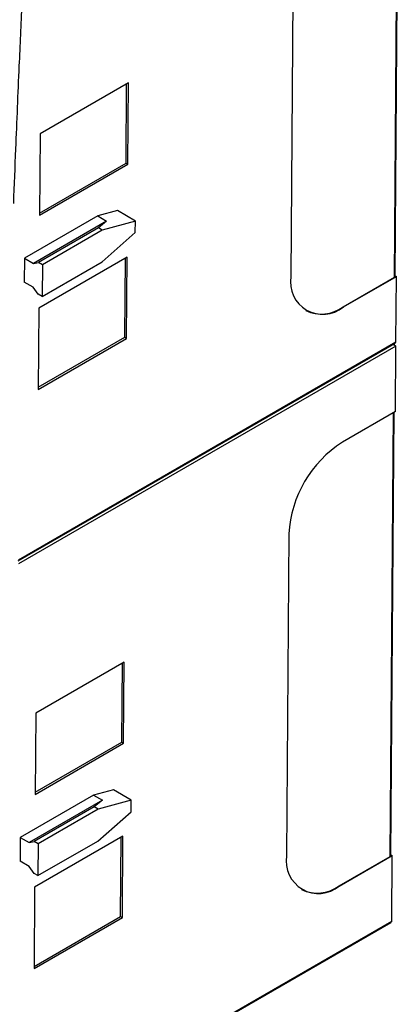
# Model space of a CAD drawing. Units: millimetres. Extents: x 10 to 423, y 10 to 287.
# Drawn here: x 359 to 360, y 230 to 234 of the extents above; entities that cross this region are included whole.
import ezdxf

# ---------------------------------------------------------------- set-up
doc = ezdxf.new("R2010")
doc.units = ezdxf.units.MM

msp = doc.modelspace()

# ---------------------------------------------------------------- linework, layer by layer
at = {"color": 7, "linetype": 'Continuous', "lineweight": 25}
for p, q in [((360.255, 232.8495), (360.2678, 234.625)), ((360.2579, 232.8536), (360.2707, 234.6267)), ((359.8497, 234.1408), (359.8405, 232.8523)), ((359.1901, 233.6273), (358.8366, 233.4232)), ((359.1807, 233.3062), (359.183, 233.6232)), ((359.1878, 233.302), (359.1901, 233.6273)), ((358.8366, 233.4232), (358.8342, 233.0979)), ((358.8342, 233.0979), (359.1878, 233.302)), ((358.8343, 233.1062), (359.1807, 233.3062)), ((359.1807, 233.3062), (359.1878, 233.302)), ((359.1469, 233.1165), (359.0674, 233.0949)), ((359.2183, 233.0746), (359.1469, 233.1165)), ((359.0674, 233.0949), (358.7743, 232.9257)), ((359.1031, 233.0739), (358.81, 232.9047)), ((359.0674, 233.0949), (359.1031, 233.0739)), ((359.1031, 233.0739), (359.0701, 233.0478)), ((359.2183, 233.0746), (359.0858, 233.0386)), ((359.2179, 233.0283), (359.2183, 233.0746)), ((359.0701, 233.0478), (358.8301, 232.9093)), ((359.0858, 233.0386), (358.8458, 232.9001)), ((359.0858, 233.0386), (359.0701, 233.0478)), ((359.0849, 232.9111), (359.2179, 233.0283)), ((358.7743, 232.9257), (358.7736, 232.8307)), ((358.7743, 232.9257), (358.81, 232.9047)), ((358.81, 232.9047), (358.8301, 232.9093)), ((358.8458, 232.9001), (358.8301, 232.9093)), ((359.1851, 232.9306), (358.8315, 232.7265)), ((358.8449, 232.7725), (359.0849, 232.9111)), ((359.1757, 232.6095), (359.178, 232.9265)), ((359.1827, 232.6053), (359.1851, 232.9306)), ((358.8458, 232.9001), (358.8449, 232.7725)), ((358.8093, 232.8097), (358.7736, 232.8307)), ((360.0501, 232.7312), (360.255, 232.8495)), ((360.0508, 232.7308), (360.2628, 232.8532)), ((360.2579, 232.856), (360.2628, 232.8532)), ((360.2609, 232.5908), (360.2628, 232.8532)), ((358.8292, 232.7817), (358.8093, 232.8097)), ((358.8449, 232.7725), (358.8292, 232.7817)), ((358.8315, 232.7265), (358.8292, 232.4012)), ((360.0501, 232.7312), (360.0508, 232.7308)), ((358.8292, 232.4012), (359.1827, 232.6053)), ((358.8293, 232.4095), (359.1757, 232.6095)), ((359.1757, 232.6095), (359.1827, 232.6053)), ((358.7486, 231.7145), (360.2568, 232.5851)), ((360.2607, 232.5745), (358.7506, 231.7027)), ((358.7507, 231.719), (360.2609, 232.5908)), ((360.2517, 232.5822), (360.2607, 232.5745)), ((360.2567, 232.5803), (360.2526, 232.5827)), ((360.2568, 232.5851), (360.2609, 232.5908)), ((360.2589, 232.3121), (360.2607, 232.5745)), ((360.2589, 232.3121), (360.0469, 232.1898)), ((360.2383, 230.5321), (360.2511, 232.3076)), ((360.2412, 230.5362), (360.254, 232.3093)), ((359.833, 231.8234), (359.8237, 230.5349)), ((359.1734, 231.3099), (358.8199, 231.1058)), ((359.164, 230.9888), (359.1663, 231.3058)), ((359.1711, 230.9846), (359.1734, 231.3099)), ((358.8199, 231.1058), (358.8175, 230.7805)), ((358.8175, 230.7805), (359.1711, 230.9846)), ((358.8176, 230.7888), (359.164, 230.9888)), ((359.164, 230.9888), (359.1711, 230.9846)), ((359.1301, 230.7991), (359.0507, 230.7775)), ((359.2016, 230.7572), (359.1301, 230.7991)), ((359.0507, 230.7775), (358.7576, 230.6083)), ((359.0864, 230.7565), (358.7933, 230.5873)), ((359.0507, 230.7775), (359.0864, 230.7565)), ((359.0864, 230.7565), (359.0534, 230.7304)), ((359.2016, 230.7572), (359.0691, 230.7212)), ((359.2012, 230.7109), (359.2016, 230.7572)), ((359.0534, 230.7304), (358.8134, 230.5919)), ((359.0691, 230.7212), (358.8291, 230.5826)), ((359.0691, 230.7212), (359.0534, 230.7304)), ((359.0682, 230.5936), (359.2012, 230.7109)), ((358.7576, 230.6083), (358.7569, 230.5133)), ((358.7576, 230.6083), (358.7933, 230.5873)), ((358.7933, 230.5873), (358.8134, 230.5919)), ((358.8291, 230.5826), (358.8134, 230.5919)), ((359.1684, 230.6131), (358.8148, 230.409)), ((358.8282, 230.4551), (359.0682, 230.5936)), ((358.8291, 230.5826), (358.8282, 230.4551)), ((359.159, 230.292), (359.1613, 230.609)), ((359.166, 230.2879), (359.1684, 230.6131)), ((358.7926, 230.4923), (358.7569, 230.5133)), ((360.0334, 230.4138), (360.2383, 230.5321)), ((360.0341, 230.4134), (360.2461, 230.5358)), ((360.2412, 230.5386), (360.2461, 230.5358)), ((360.2442, 230.2734), (360.2461, 230.5358)), ((358.8125, 230.4643), (358.7926, 230.4923)), ((358.8282, 230.4551), (358.8125, 230.4643)), ((358.8148, 230.409), (358.8125, 230.0838)), ((360.0334, 230.4138), (360.0341, 230.4134)), ((358.7319, 229.397), (360.2401, 230.2677)), ((358.734, 229.4015), (360.2442, 230.2734)), ((358.8125, 230.0921), (359.159, 230.292)), ((358.8125, 230.0838), (359.166, 230.2879)), ((359.159, 230.292), (359.166, 230.2879)), ((360.2401, 230.2677), (360.2442, 230.2734))]:
    msp.add_line(p, q, dxfattribs=at)
for centre, radius, start, end in [((359.9682, 232.8307), 0.1296, 170.3813, 309.6112), ((360.2529, 232.8541), 0.00505, 294.4961, 354.1237), ((359.9627, 232.8497), 0.1472, 244.8216, 306.4397), ((360.2968, 231.7983), 0.4644, 122.5453, 176.9051), ((359.9515, 230.5132), 0.1296, 170.3813, 309.6112), ((360.2362, 230.5367), 0.00505, 294.4961, 354.1237), ((359.946, 230.5323), 0.1472, 244.8216, 306.4397)]:
    msp.add_arc(centre, radius, start, end, dxfattribs=at)
msp.add_open_spline([(358.7673, 234.0201), (358.7661, 233.995), (358.7608, 233.8867), (358.7534, 233.723), (358.7451, 233.5292), (358.7377, 233.346), (358.7326, 233.2181), (358.7298, 233.1455)], degree=3, knots=[0, 0, 0, 0, 0.085808, 0.370663, 0.560567, 0.75047, 1, 1, 1, 1], dxfattribs=at)

doc.saveas('drawing.dxf')
